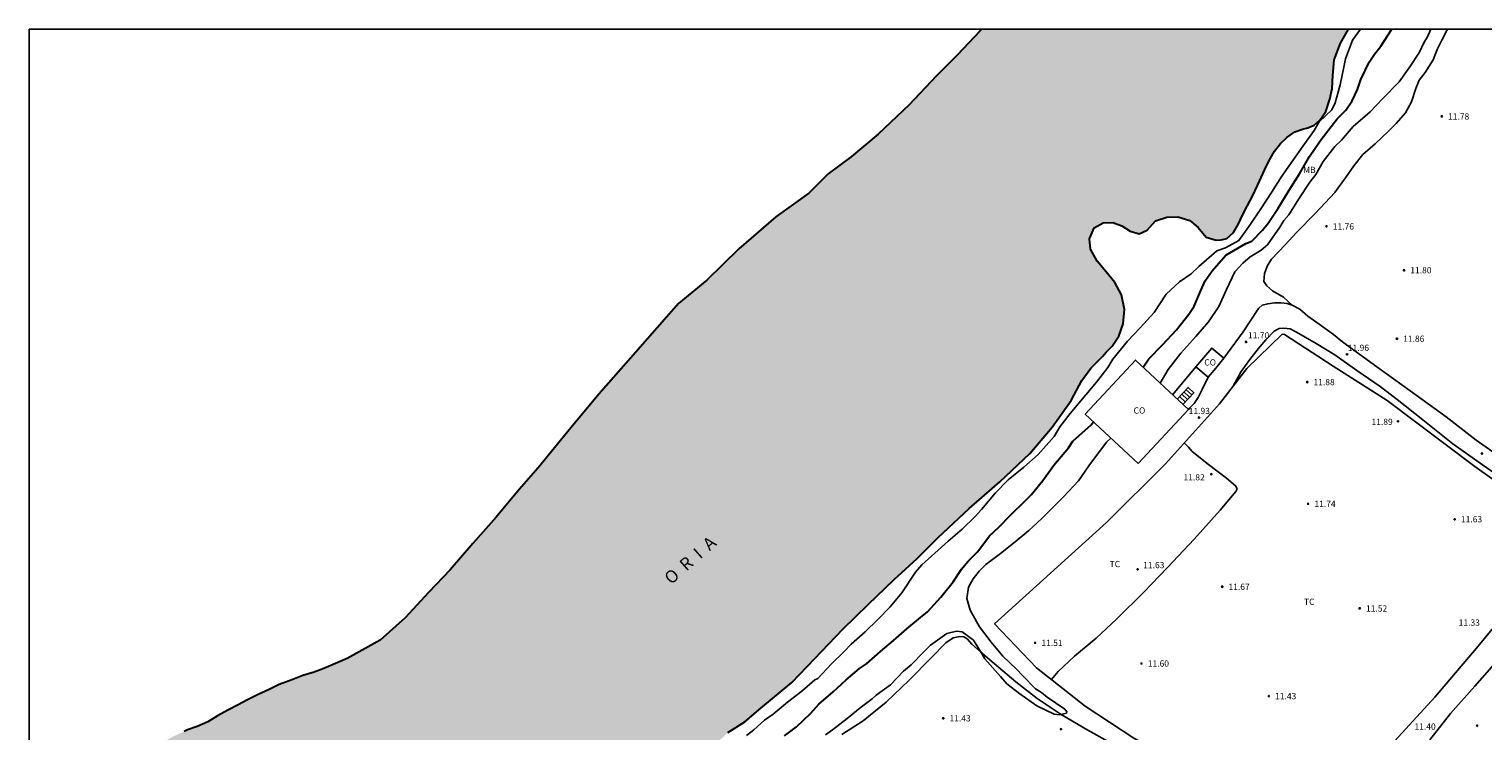
# Model space of a CAD drawing. Units: metres. Extents: x 577144 to 577495, y 4790289 to 4790540.
# Drawn here: x 577144 to 577319, y 4790456 to 4790540 of the extents above; entities that cross this region are included whole.
import ezdxf

# ---------------------------------------------------------------- set-up
doc = ezdxf.new("R2010")
doc.units = ezdxf.units.M
for name, color, linetype in [('010106', 9, 'Continuous'), ('020104', 34, 'Continuous'), ('020204', 9, 'Continuous'), ('020308', 9, 'Continuous'), ('050102', 4, 'Continuous'), ('050304', 5, 'Continuous'), ('060110', 9, 'Continuous'), ('060117', 9, 'Continuous'), ('060130', 9, 'Continuous'), ('060141', 9, 'Continuous'), ('070104', 3, 'Continuous'), ('070106', 6, 'Continuous'), ('070108', 9, 'VALLA'), ('080107', 9, 'Continuous'), ('080301', 9, 'Continuous'), ('100301', 7, 'Continuous'), ('990506', 131, 'Continuous')]:
    doc.layers.add(name, color=color, linetype=linetype)
doc.layers.add('020105', color=24, linetype='Continuous', lineweight=30)
doc.layers.add('050111', color=5, linetype='Continuous', lineweight=30)
doc.styles.add('ARIAL', font='ARIAL.TTF', dxfattribs={"height": 1})
doc.styles.add('ARIALI', font='ARIALI.TTF', dxfattribs={"height": 1})
doc.linetypes.add('VALLA', pattern='A,1,[200,DONOSTI.shx,S=0.1,R=0,X=0,Y=0],1', length=2)

# ---------------------------------------------------------------- blocks, each defined once
blk = doc.blocks.new('COTAPU')
blk.add_circle((0, 0), 0.075)

msp = doc.modelspace()

# ---------------------------------------------------------------- hatches: boundary and pattern name
at = {"layer": '990506'}
msp.add_hatch(color=256, dxfattribs=at).paths.add_polyline_path([(577257.34, 4790482.71), (577261.03, 4790485.92), (577264.63, 4790489.34), (577267.31, 4790492.52), (577269.62, 4790495.71), (577270.89, 4790498.14), (577271.96, 4790499.62), (577273.4, 4790501.03), (577273.83, 4790501.54), (577274.53, 4790502.24), (577275.34, 4790503.47), (577275.87, 4790504.93), (577276.02, 4790506.66), (577275.65, 4790508.43), (577274.85, 4790509.92), (577273.8, 4790511.23), (577272.75, 4790512.48), (577271.95, 4790513.92), (577271.83, 4790515.2), (577272.37, 4790516.49), (577273.47, 4790517.11), (577274.64, 4790517.14), (577275.71, 4790516.75), (577276.72, 4790516.11), (577277.78, 4790515.79), (577278.74, 4790516.21), (577279.77, 4790517.36), (577281.14, 4790517.81), (577282.46, 4790517.83), (577283.91, 4790517.37), (577284.9, 4790516.54), (577285.87, 4790515.37), (577287.07, 4790515.03), (577287.68, 4790515.05), (577288.33, 4790515.23), (577289.14, 4790515.94), (577289.73, 4790516.99), (577290.23, 4790518.04), (577290.81, 4790519.11), (577291.42, 4790520.31), (577292.03, 4790521.6), (577292.92, 4790523.54), (577293.44, 4790524.63), (577294.08, 4790525.74), (577294.8, 4790526.65), (577295.58, 4790527.38), (577296.52, 4790528.06), (577297.45, 4790528.38), (577298.11, 4790528.56), (577298.85, 4790528.88), (577299.55, 4790529.47), (577300.25, 4790530.5), (577300.75, 4790531.98), (577301.02, 4790533.28), (577301.08, 4790534.85), (577301.27, 4790536.75), (577302.04, 4790538.76), (577302.97, 4790540.44), (577258.82, 4790540.44), (577258.66, 4790540.23), (577255.91, 4790537.31), (577253.38, 4790534.77), (577250.1, 4790531.32), (577246.4, 4790527.77), (577243.18, 4790525.09), (577240.39, 4790523.01), (577238.06, 4790520.67), (577234.08, 4790517.82), (577229.62, 4790513.98), (577225.77, 4790510.21), (577222.42, 4790507.44), (577216.02, 4790500.17), (577212.79, 4790496.48), (577209.42, 4790492.44), (577205.48, 4790487.62), (577203.18, 4790484.98), (577200.44, 4790481.66), (577197.61, 4790478.5), (577194.87, 4790475.33), (577192.28, 4790472.58), (577189.47, 4790469.54), (577186.47, 4790466.87), (577182.51, 4790464.66), (577179.68, 4790463.46), (577178.39, 4790462.95), (577177.97, 4790462.85), (577177.14, 4790462.6), (577175.95, 4790462.13), (577175.51, 4790461.96), (577174.31, 4790461.52), (577173.12, 4790460.9), (577171.78, 4790460.31), (577170.52, 4790459.69), (577169.36, 4790459.08), (577168.14, 4790458.43), (577166.89, 4790457.73), (577165.74, 4790457.03), (577164.46, 4790456.46), (577163.27, 4790456.05), (577162.9, 4790455.87), (577161.59, 4790455.27), (577160.7, 4790454.78), (577159.62, 4790454.05), (577158.24, 4790453.44), (577157.78, 4790453.19), (577157.05, 4790452.69), (577156.7, 4790452.37), (577155.67, 4790451.42), (577154.84, 4790450.8), (577153.92, 4790449.85), (577152.95, 4790448.84), (577152.21, 4790448.14), (577151.2, 4790447.28), (577150.49, 4790446.56), (577149.75, 4790445.88), (577148.75, 4790445.17), (577148.31, 4790444.93), (577147.14, 4790444.38), (577146.8, 4790444.11), (577146.1, 4790443.68), (577144.9, 4790443.1), (577144.54, 4790442.82), (577144.22, 4790442.55), (577144.22, 4790400.12), (577144.88, 4790399.89), (577146.07, 4790399.43), (577147.36, 4790399.05), (577147.76, 4790398.93), (577148.62, 4790398.89), (577149.94, 4790398.89), (577150.37, 4790398.9), (577151.64, 4790399.22), (577152.91, 4790399.7), (577154.1, 4790400.22), (577155.37, 4790400.71), (577156.63, 4790401.26), (577157.82, 4790401.68), (577158.67, 4790402.12), (577159.69, 4790402.93), (577160.38, 4790403.54), (577161.54, 4790404.3), (577162.63, 4790405.11), (577162.97, 4790405.32), (577163.25, 4790405.63), (577164.1, 4790406.12), (577164.9, 4790406.57), (577165.7, 4790406.96), (577166.91, 4790407.34), (577168.22, 4790407.63), (577169.52, 4790407.88), (577170.82, 4790408.03), (577172.09, 4790408.35), (577172.55, 4790408.47), (577172.95, 4790408.51), (577174.17, 4790408.51), (577175.52, 4790408.44), (577176.84, 4790408.42), (577177.33, 4790408.42), (577178.2, 4790408.59), (577179.58, 4790408.88), (577180.89, 4790409.17), (577182.22, 4790409.61), (577183.55, 4790410.25), (577184.64, 4790410.92), (577185.27, 4790411.46), (577186.19, 4790412.39), (577186.48, 4790412.72), (577187.14, 4790413.89), (577187.44, 4790414.67), (577187.78, 4790415.99), (577187.91, 4790416.44), (577188.11, 4790416.84), (577188.46, 4790418.13), (577188.9, 4790419.36), (577189.25, 4790420.13), (577189.41, 4790420.53), (577190.04, 4790421.64), (577192.49, 4790424.39), (577195.3, 4790426.96), (577197.21, 4790428.95), (577200.01, 4790432.01), (577203.23, 4790435.02), (577207.15, 4790437.78), (577210.11, 4790440.21), (577212.99, 4790442.56), (577215.39, 4790444.72), (577217.76, 4790446.51), (577219.53, 4790447.71), (577221.32, 4790448.77), (577222.35, 4790449.4), (577224.62, 4790452.28), (577226.5, 4790454.04), (577228.31, 4790455.75), (577230.36, 4790457.01), (577232.26, 4790458.68), (577236, 4790461.74), (577238.75, 4790464.63), (577242.15, 4790468.2), (577245.19, 4790471.17), (577248.31, 4790474.16), (577251.09, 4790476.67), (577253.62, 4790479.2)])

# ---------------------------------------------------------------- linework, layer by layer
at = {"layer": '010106', "flags": 128}
msp.add_lwpolyline([(577144.22, 4790540.44), (577144.22, 4790290.45), (577494.21, 4790290.44), (577494.21, 4790540.43)], close=True, dxfattribs=at)
at = {"layer": '020104', "flags": 128}
for points, elevation in [([(577304.44, 4790540.44), (577303.46, 4790539.1), (577302.62, 4790536.87), (577302.42, 4790535.84), (577302, 4790533.74), (577301.36, 4790531.55), (577300.99, 4790530.7), (577299.45, 4790529.27), (577298.84, 4790528.23), (577297.51, 4790526.38), (577296.28, 4790524.6), (577294.98, 4790522.74), (577293.72, 4790520.77), (577292.45, 4790518.78), (577291.21, 4790516.96), (577289.79, 4790514.98), (577288.17, 4790514.11), (577287.14, 4790513.72), (577284.98, 4790511.85), (577284.07, 4790510.96), (577282.64, 4790510), (577281.03, 4790508.53), (577279.59, 4790506.33), (577277.9, 4790504.45), (577276.4, 4790502.85), (577274.61, 4790500.7), (577274.01, 4790499.67), (577272.65, 4790497.91), (577271.36, 4790496.38), (577269.5, 4790494.16), (577268.23, 4790492.55), (577267.55, 4790491.38), (577265.64, 4790489.22), (577263.92, 4790487.69), (577262.03, 4790486.17), (577260.51, 4790484.6), (577258.83, 4790482.6), (577258.05, 4790481.73), (577256.51, 4790480.24), (577254.82, 4790478.78), (577253.21, 4790477.33), (577251.66, 4790475.92), (577250.89, 4790475.05), (577249.25, 4790472.55), (577247.85, 4790470.88), (577246.33, 4790469.36), (577244.82, 4790467.86), (577243.13, 4790466.36), (577242.28, 4790465.49), (577240.79, 4790464), (577239.13, 4790462.25), (577238.77, 4790462.06), (577237.19, 4790460.7), (577235.49, 4790459.38), (577233.75, 4790457.93), (577232.72, 4790457.22), (577231.42, 4790456.04), (577230.55, 4790455.38)], 9), ([(577280.34, 4790497.82), (577281.27, 4790499.43), (577282.8, 4790501.4), (577284.6, 4790503.42), (577286.12, 4790505.19), (577287.4, 4790507.05), (577288.32, 4790509.07), (577289.3, 4790511.22), (577290.26, 4790512.24), (577291.16, 4790513), (577292.46, 4790513.81), (577293.22, 4790514.47), (577294.71, 4790516.58), (577295.22, 4790517.38), (577295.81, 4790518.09), (577296.99, 4790519.99), (577298.33, 4790521.99), (577299.06, 4790522.91), (577299.94, 4790524.49), (577301.33, 4790526.29), (577302.14, 4790527.07), (577303.56, 4790528.69), (577305.61, 4790530.48), (577307.1, 4790532.08), (577309.09, 4790534.1), (577310.35, 4790535.89), (577311.52, 4790537.66), (577312.04, 4790538.79), (577312.5, 4790539.49), (577312.9, 4790540.44)], 11), ([(577240.06, 4790455.45), (577240.91, 4790456.06), (577242.64, 4790457.43), (577244.22, 4790458.72), (577245.65, 4790459.78), (577246.15, 4790460.25), (577247.88, 4790461.46), (577249.45, 4790463.14), (577250.36, 4790463.9), (577251.92, 4790465.5), (577252.68, 4790466.25), (577254.67, 4790467.64), (577255.82, 4790467.92), (577256.48, 4790467.85), (577257.86, 4790466.86), (577258.92, 4790465.19), (577259.21, 4790464.61), (577261.09, 4790462.49), (577261.87, 4790461.61), (577263.45, 4790460.4), (577265.47, 4790458.94), (577267.55, 4790457.93), (577268.19, 4790457.85), (577269.04, 4790458.05), (577269.1, 4790458.24), (577268.84, 4790458.56), (577266.74, 4790459.98), (577266.04, 4790460.55), (577265.34, 4790460.98), (577263.75, 4790462.59), (577263.04, 4790463.38), (577261.4, 4790464.92), (577259.98, 4790466.6), (577258.57, 4790468.46), (577257.46, 4790470.46), (577257.06, 4790471.88), (577257.24, 4790473.24), (577257.81, 4790474.23), (577258.54, 4790475.17), (577259.33, 4790475.98), (577261.12, 4790477.28), (577262.88, 4790478.69), (577264.51, 4790480.05), (577266.07, 4790481.49), (577267.9, 4790483.33), (577268.71, 4790484.12), (577270.48, 4790486.06), (577271.75, 4790487.86), (577273.88, 4790490.68), (577274.4, 4790491.19)], 11)]:
    msp.add_lwpolyline(points, dxfattribs=dict(at, elevation=elevation))
at = {"layer": '020105', "elevation": 10, "flags": 128}
for points in [[(577278.28, 4790499.74), (577278.95, 4790500.73), (577280.62, 4790502.43), (577282.28, 4790504.23), (577283.77, 4790506.13), (577284.42, 4790507.07), (577285.23, 4790508.98), (577285.72, 4790510.14), (577286.58, 4790511.34), (577288.21, 4790513.2), (577290.63, 4790514.6), (577291.35, 4790514.92), (577292.63, 4790516.22), (577293.33, 4790517.08), (577294.51, 4790518.89), (577295.84, 4790521.05), (577297.09, 4790523.01), (577298.28, 4790525.1), (577299.57, 4790526.99), (577300.9, 4790528.72), (577301.62, 4790529.62), (577302.67, 4790530.68), (577303.43, 4790531.79), (577304.07, 4790533.18), (577304.45, 4790534.36), (577305.49, 4790536.46), (577306.1, 4790537.42), (577306.87, 4790538.38), (577308.21, 4790540.44)], [(577235.11, 4790455.33), (577236.57, 4790456.43), (577238.28, 4790458.07), (577239.26, 4790459.16), (577240.98, 4790460.63), (577242.55, 4790462.06), (577244.13, 4790463.44), (577244.99, 4790464), (577246.67, 4790465.49), (577248.22, 4790466.83), (577249.83, 4790468.21), (577251.48, 4790469.58), (577252.34, 4790470.28), (577253.94, 4790472.03), (577255.41, 4790473.89), (577256.41, 4790475.41), (577257.16, 4790476.33), (577258.39, 4790477.53), (577259.78, 4790479.4), (577260.92, 4790480.45), (577262.35, 4790481.94), (577264.09, 4790483.62), (577264.81, 4790484.35), (577266.21, 4790486.08), (577267.51, 4790487.91), (577269.3, 4790490.03), (577269.83, 4790490.82), (577272.02, 4790492.79), (577272.32, 4790493.13)]]:
    msp.add_lwpolyline(points, dxfattribs=at)
at = {"layer": '050102'}
msp.add_polyline3d([(577312.78, 4790454.86, 10.8), (577315.24, 4790458.03, 10.82), (577318.18, 4790461.33, 10.83), (577321.1, 4790464.64, 10.84)], dxfattribs=at)
at = {"layer": '050111'}
for points in [[(577258.82, 4790540.44, 8.42), (577258.66, 4790540.23, 8.42), (577255.91, 4790537.31, 8.42), (577253.38, 4790534.77, 8.42), (577250.1, 4790531.32, 8.42), (577246.4, 4790527.77, 8.42), (577243.18, 4790525.09, 8.42), (577240.39, 4790523.01, 8.42), (577238.06, 4790520.67, 8.42), (577234.08, 4790517.82, 8.42), (577229.62, 4790513.98, 8.42), (577225.77, 4790510.21, 8.42), (577222.42, 4790507.44, 8.42), (577216.02, 4790500.17, 8.42), (577212.79, 4790496.48, 8.42), (577209.42, 4790492.44, 8.42), (577205.48, 4790487.62, 8.42), (577203.18, 4790484.98, 8.42), (577200.44, 4790481.66, 8.42), (577197.61, 4790478.5, 8.42), (577194.87, 4790475.33, 8.42), (577192.28, 4790472.58, 8.42), (577189.47, 4790469.54, 8.42), (577186.47, 4790466.87, 8.42), (577182.51, 4790464.66, 8.42), (577179.68, 4790463.46, 8.42), (577178.39, 4790462.95, 8.42), (577177.97, 4790462.85, 8.42), (577177.14, 4790462.6, 8.42), (577175.95, 4790462.13, 8.42), (577175.51, 4790461.96, 8.42), (577174.31, 4790461.52, 8.42), (577173.12, 4790460.9, 8.42), (577171.78, 4790460.31, 8.42), (577170.52, 4790459.69, 8.42), (577169.36, 4790459.08, 8.42), (577168.14, 4790458.43, 8.42), (577166.89, 4790457.73, 8.42), (577165.74, 4790457.03, 8.42), (577164.46, 4790456.46, 8.42), (577163.27, 4790456.05, 8.42), (577162.9, 4790455.87, 8.42)], [(577228.31, 4790455.75, 8.42), (577230.36, 4790457.01, 8.42), (577232.26, 4790458.68, 8.42), (577236, 4790461.74, 8.42), (577238.75, 4790464.63, 8.42), (577242.15, 4790468.2, 8.42), (577245.19, 4790471.17, 8.42), (577248.31, 4790474.16, 8.42), (577251.09, 4790476.67, 8.42), (577253.62, 4790479.2, 8.42), (577257.34, 4790482.71, 8.42), (577261.03, 4790485.92, 8.42), (577264.63, 4790489.34, 8.42), (577267.31, 4790492.52, 8.42), (577269.62, 4790495.71, 8.42), (577270.89, 4790498.14, 8.42), (577271.96, 4790499.62, 8.42), (577273.4, 4790501.03, 8.42), (577273.83, 4790501.54, 8.42), (577274.53, 4790502.24, 8.42), (577275.34, 4790503.47, 8.42), (577275.87, 4790504.93, 8.42), (577276.02, 4790506.66, 8.42), (577275.65, 4790508.43, 8.42), (577274.85, 4790509.92, 8.42), (577273.8, 4790511.23, 8.42), (577272.75, 4790512.48, 8.42), (577271.95, 4790513.92, 8.42), (577271.83, 4790515.2, 8.42), (577272.37, 4790516.49, 8.42), (577273.47, 4790517.11, 8.42), (577274.64, 4790517.14, 8.42), (577275.71, 4790516.75, 8.42), (577276.72, 4790516.11, 8.42), (577277.78, 4790515.79, 8.42), (577278.74, 4790516.21, 8.42), (577279.77, 4790517.36, 8.42), (577281.14, 4790517.81, 8.42), (577282.46, 4790517.83, 8.42), (577283.91, 4790517.37, 8.42), (577284.9, 4790516.54, 8.42), (577285.87, 4790515.37, 8.42), (577287.07, 4790515.03, 8.42), (577287.68, 4790515.05, 8.42), (577288.33, 4790515.23, 8.42), (577289.14, 4790515.94, 8.42), (577289.73, 4790516.99, 8.42), (577290.23, 4790518.04, 8.42), (577290.81, 4790519.11, 8.42), (577291.42, 4790520.31, 8.42), (577292.03, 4790521.6, 8.42), (577292.92, 4790523.54, 8.42), (577293.44, 4790524.63, 8.42), (577294.08, 4790525.74, 8.42), (577294.8, 4790526.65, 8.42), (577295.58, 4790527.38, 8.42), (577296.52, 4790528.06, 8.42), (577297.45, 4790528.38, 8.42), (577298.11, 4790528.56, 8.42), (577298.85, 4790528.88, 8.42), (577299.55, 4790529.47, 8.42), (577300.25, 4790530.5, 8.42), (577300.75, 4790531.98, 8.42), (577301.02, 4790533.28, 8.42), (577301.08, 4790534.85, 8.42), (577301.27, 4790536.75, 8.42), (577302.04, 4790538.76, 8.42), (577302.97, 4790540.44, 8.42)]]:
    msp.add_polyline3d(points, dxfattribs=at)
at = {"layer": '060110'}
for points in [[(577288, 4790500.8, 11.74), (577290.3, 4790504, 11.8), (577292.06, 4790506.66, 11.84), (577292.19, 4790506.84, 11.85), (577292.61, 4790507.21, 11.86), (577293.26, 4790507.36, 11.87), (577294.07, 4790507.47, 11.93), (577294.88, 4790507.48, 11.95), (577295.59, 4790507.38, 11.97), (577296.2, 4790507.19, 11.97), (577297.14, 4790506.71, 11.97), (577298.09, 4790505.85, 11.96), (577299.72, 4790504.7, 11.96), (577301.16, 4790503.66, 11.99), (577302.27, 4790502.76, 12.04), (577302.74, 4790502.42, 12.04), (577306.41, 4790499.76, 12.01), (577310.41, 4790496.86, 12), (577314.74, 4790493.74, 11.98), (577318.36, 4790490.94, 11.94), (577321.97, 4790488.4, 11.87)], [(577289.11, 4790497.43, 11.79), (577290.07, 4790499.19, 11.73), (577291.12, 4790500.67, 11.73), (577292.11, 4790501.93, 11.73), (577293.02, 4790503.01, 11.75), (577294.03, 4790504.05, 11.77), (577294.64, 4790504.37, 11.79), (577295.18, 4790504.44, 11.85), (577295.98, 4790504.33, 11.9), (577296.71, 4790503.95, 11.91), (577299.09, 4790502.56, 11.96), (577301.32, 4790501.21, 11.97), (577303.99, 4790499.34, 11.95), (577306.78, 4790497.4, 11.93), (577308.84, 4790495.83, 11.93), (577311.93, 4790493.4, 11.9), (577315.54, 4790490.5, 11.89), (577319.11, 4790487.97, 11.84), (577321.48, 4790486.33, 11.75)]]:
    msp.add_polyline3d(points, dxfattribs=at)
at = {"layer": '060117'}
msp.add_polyline3d([(577282.39, 4790495.91, 11.92), (577283.69, 4790497.3, 11.03), (577284.38, 4790496.65, 11.13), (577283.08, 4790495.26, 11.88)], dxfattribs=at)
at = {"layer": '060130'}
msp.add_polyline3d([(577286.1, 4790498.51, 11.72), (577285.38, 4790497.04, 11.79), (577284.89, 4790496.06, 11.89), (577284.41, 4790495.36, 11.9), (577283.89, 4790494.82, 11.98), (577283.74, 4790494.65, 12.13)], dxfattribs=at)
at = {"layer": '060141'}
for points in [[(577283.6, 4790495.82, 11.66), (577282.91, 4790496.46, 11.56)], [(577283.86, 4790496.1, 11.48), (577283.17, 4790496.74, 11.38)], [(577284.12, 4790496.38, 11.31), (577283.43, 4790497.02, 11.21)], [(577283.34, 4790495.54, 11.84), (577282.65, 4790496.18, 11.74)]]:
    msp.add_polyline3d(points, dxfattribs=at)
at = {"layer": '070104'}
for points in [[(577296.2, 4790507.19, 11.97), (577295.15, 4790508.14, 11.86), (577293.85, 4790508.92, 11.77), (577293.15, 4790509.51, 11.77), (577292.78, 4790510.06, 11.77), (577292.88, 4790511.01, 11.75), (577293.23, 4790511.97, 11.74), (577293.73, 4790512.74, 11.71), (577295.35, 4790514.45, 11.7), (577296.72, 4790515.93, 11.7), (577299.03, 4790518.28, 11.7), (577301.35, 4790520.76, 11.64), (577301.73, 4790521.34, 11.62), (577302.64, 4790522.53, 11.57), (577303.62, 4790523.99, 11.55), (577304.72, 4790525.32, 11.55), (577306.21, 4790526.63, 11.55), (577307.78, 4790528.15, 11.54), (577308.72, 4790529.06, 11.49), (577309.84, 4790530.37, 11.48), (577310.56, 4790531.66, 11.47), (577311.09, 4790533.29, 11.48), (577311.5, 4790534.27, 11.47), (577312.2, 4790535.2, 11.47), (577313.18, 4790536.72, 11.46), (577313.66, 4790537.99, 11.44), (577314.21, 4790539.1, 11.43), (577314.91, 4790540.44, 11.42)], [(577267.23, 4790462.1, 11.37), (577268.05, 4790463.08, 11.5), (577270, 4790464.92, 11.66), (577272.61, 4790467.1, 11.6), (577275.06, 4790469.4, 11.62), (577278.34, 4790472.63, 11.66), (577281.2, 4790475.62, 11.68), (577284.41, 4790479.01, 11.73), (577287.56, 4790482.52, 11.78), (577289.42, 4790484.74, 11.81), (577289.57, 4790485.07, 11.82), (577289.39, 4790485.44, 11.82), (577288.3, 4790486.37, 11.82), (577286.13, 4790487.99, 11.77), (577284.18, 4790489.56, 11.68), (577283.72, 4790490.08, 11.67), (577283.22, 4790490.62, 11.67)], [(577274.06, 4790454.66, 11.05), (577271.6, 4790456.03, 11.04), (577268.4, 4790457.92, 11), (577265.53, 4790459.83, 10.96), (577262.94, 4790461.82, 10.9), (577260.34, 4790464.06, 10.91), (577258.71, 4790465.46, 10.9), (577257.64, 4790466.39, 11.02), (577257.1, 4790467, 11.08), (577256.7, 4790467.24, 11.11), (577256.2, 4790467.29, 11.16), (577255.41, 4790467.12, 11.22), (577254.52, 4790466.53, 11.24), (577252.76, 4790464.73, 11.38), (577250.12, 4790462.03, 11.41), (577247.36, 4790459.4, 11.43), (577244.58, 4790457.14, 11.41), (577242.02, 4790455.48, 11.43)]]:
    msp.add_polyline3d(points, dxfattribs=at)
at = {"layer": '070106'}
msp.add_polyline3d([(577287.02, 4790499.62, 11.73), (577286.79, 4790499.34, 11.72), (577286.56, 4790499.07, 11.72)], dxfattribs=at)
at = {"layer": '070108'}
for points in [[(577287.46, 4790495.31, 11.82), (577290.76, 4790499.55, 11.76), (577295.02, 4790503.69, 11.99), (577295.29, 4790503.66, 11.99), (577301.13, 4790499.84, 12.09), (577307.62, 4790495.7, 12.1), (577318.18, 4790487.76, 11.96), (577324.72, 4790483.13, 11.82), (577329.28, 4790478.95, 11.64), (577323.77, 4790472.42, 11.4), (577318.59, 4790466.12, 11.28), (577313.36, 4790460.01, 11.21), (577308.54, 4790454.72, 11.23), (577303.05, 4790448.69, 11.24), (577297.63, 4790443.24, 11.19), (577291.02, 4790447.16, 11.13), (577284.51, 4790451.09, 11.1), (577277.14, 4790455.06, 11.13), (577271.29, 4790458.91, 11.23), (577265.44, 4790463.51, 11.43), (577260.39, 4790468.84, 11.7), (577273.86, 4790481.01, 12.03), (577280.95, 4790488.1, 12.13), (577287.46, 4790495.31, 11.82)], [(577281.83, 4790496.43, 11.56), (577284.61, 4790499.75, 11.56)]]:
    msp.add_polyline3d(points, dxfattribs=at)
at = {"layer": '080107'}
for points in [[(577286.56, 4790499.07, 11.72), (577286.1, 4790498.51, 11.72), (577284.61, 4790499.75, 11.56), (577286.52, 4790502.03, 11.59), (577288, 4790500.8, 11.74), (577287.02, 4790499.62, 11.73)], [(577277.67, 4790488.14, 12.13), (577283.74, 4790494.65, 12.13), (577277.37, 4790500.59, 12.11), (577271.3, 4790494.08, 12.11), (577277.67, 4790488.14, 12.13)]]:
    msp.add_polyline3d(points, dxfattribs=at)

# ---------------------------------------------------------------- block references
at = {"layer": '020204', "rotation": 359.9987685839998}
for p in [(577314.21, 4790529.92, 11.78), (577300.34, 4790516.68, 11.76), (577309.67, 4790511.4, 11.8), (577290.66, 4790502.77, 11.7), (577308.81, 4790503.15, 11.86), (577302.81, 4790501.27, 11.96), (577298.02, 4790497.93, 11.88), (577285, 4790493.66, 11.93), (577308.94, 4790493.21, 11.89), (577319.06, 4790489.33, 11.83), (577286.48, 4790486.84, 11.82), (577298.13, 4790483.27, 11.74), (577315.76, 4790481.41, 11.63), (577277.61, 4790475.38, 11.63), (577287.79, 4790473.29, 11.67), (577304.34, 4790470.68, 11.52), (577265.28, 4790466.53, 11.51), (577278.08, 4790464.05, 11.6), (577293.4, 4790460.12, 11.43), (577254.22, 4790457.44, 11.43), (577268.39, 4790456.14, 11.1), (577318.47, 4790456.56, 11.82)]:
    msp.add_blockref('COTAPU', p, dxfattribs=at)

# ---------------------------------------------------------------- texts
at = {"layer": '020308', "style": 'ARIAL'}
for s, p in [('11.78', (577314.96, 4790529.54, 11.78)), ('11.76', (577301.09, 4790516.3, 11.76)), ('11.80', (577310.42, 4790511.02, 11.8)), ('11.70', (577290.89, 4790503.19, 11.7)), ('11.86', (577309.56, 4790502.78, 11.86)), ('11.96', (577302.9, 4790501.69, 11.96)), ('11.88', (577298.77, 4790497.55, 11.88)), ('11.93', (577283.75, 4790494.08, 11.93)), ('11.89', (577305.75, 4790492.77, 11.89)), ('11.82', (577283.13, 4790486.09, 11.82)), ('11.74', (577298.88, 4790482.9, 11.74)), ('11.63', (577316.51, 4790481.04, 11.63)), ('11.63', (577278.28, 4790475.52, 11.63)), ('11.67', (577288.54, 4790472.91, 11.67)), ('11.52', (577305.09, 4790470.3, 11.52)), ('11.33', (577316.24, 4790468.6, 11.33)), ('11.51', (577266.03, 4790466.15, 11.51)), ('11.60', (577278.83, 4790463.67, 11.6)), ('11.43', (577294.15, 4790459.74, 11.43)), ('11.43', (577254.97, 4790457.07, 11.43)), ('11.40', (577310.92, 4790456.08, 11.4))]:
    msp.add_text(s, height=0.75, rotation=359.9988, dxfattribs=at).set_placement(p)
at = {"layer": '050304', "style": 'ARIALI'}
msp.add_text('O  R  I  A', height=1.5, rotation=41.3598, dxfattribs=at).set_placement((577221.48, 4790473.48))
at = {"layer": '080301', "style": 'ARIAL'}
for p in [(577285.63, 4790499.93), (577277.12, 4790494.14)]:
    msp.add_text('CO', height=0.75, rotation=359.9988, dxfattribs=at).set_placement(p)
at = {"layer": '100301', "style": 'ARIAL'}
for s, p in [('MB', (577297.53, 4790523.11)), ('TC', (577274.24, 4790475.65)), ('TC', (577297.63, 4790471.11))]:
    msp.add_text(s, height=0.75, rotation=359.9988, dxfattribs=at).set_placement(p)

doc.saveas('drawing.dxf')
